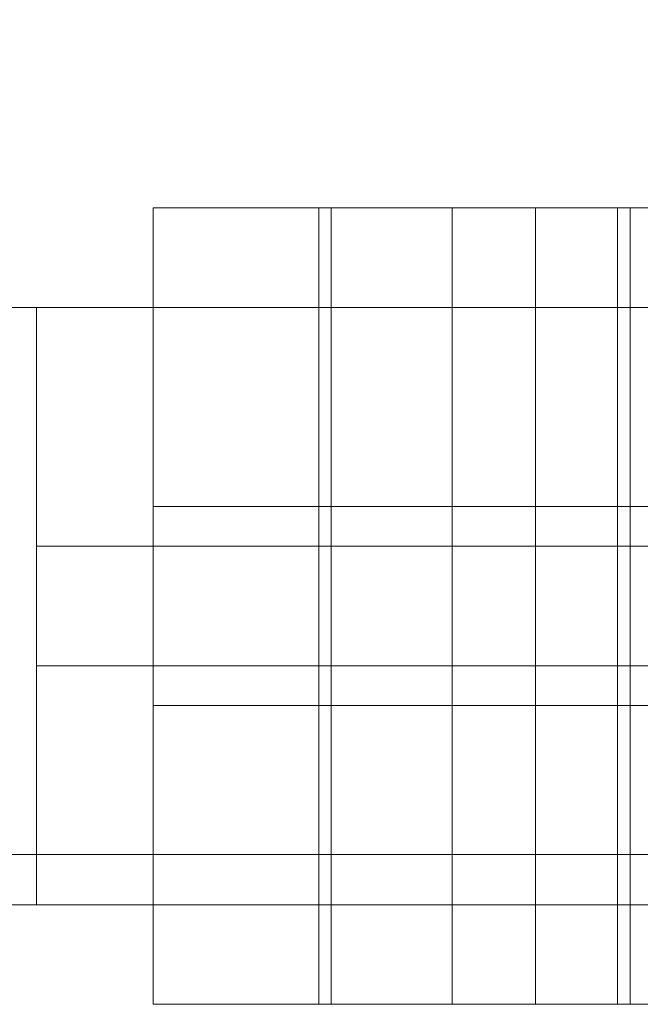
# Model space of a CAD drawing. Units: millimetres. Extents: x 24735 to 28893, y 4393 to 7925.
# Drawn here: x 26354 to 26385, y 5950 to 6000 of the extents above; entities that cross this region are included whole.
import ezdxf

# ---------------------------------------------------------------- set-up
doc = ezdxf.new("R2010")
doc.units = ezdxf.units.MM
doc.header["$MEASUREMENT"] = 0
doc.linetypes.add('Wipeout_Contour', pattern=[1000, 0, -1000])
doc.layers.add('STREFA', color=7, linetype='Continuous')
doc.layers.add('STREFA_Nr_pióra__7', color=7, linetype='Continuous', lineweight=18)
doc.layers.add('ZESTAW_Nr_pióra__7', color=7, linetype='Continuous', lineweight=18)
doc.styles.add('GENERATED_STYLE_1', font='txt')
doc.dimstyles.new('GENERATED_STYLE__1', dxfattribs={"dimtxt": 150, "dimasz": 114, "dimexe": 0.18, "dimexo": 0, "dimgap": 0.09, "dimtad": 1, "dimtih": 1, "dimtoh": 1, "dimdec": 0, "dimlfac": 0.1, "dimzin": 0, "dimdsep": 46, "dimtxsty": 'GENERATED_STYLE_1', "dimblk": 'ARROWHEAD_5', "dimblk1": 'ARROWHEAD_5', "dimblk2": 'ARROWHEAD_5', "dimcen": 0.09, "dimse1": 1, "dimse2": 1, "dimclrd": 7, "dimclre": 7, "dimclrt": 7, "dimazin": 0, "dimtfac": 1, "dimtdec": 4, "dimtmove": 0, "dimatfit": 3, "dimfxl": 0, "dimtolj": 1, "dimtzin": 0, "dimarcsym": 0})

# ---------------------------------------------------------------- blocks, each defined once
blk = doc.blocks.new('*D1')
at = {"layer": 'STREFA_Nr_pióra__7', "linetype": 'Continuous'}
for points in [[(24735.087, 7697.913), (24850.967, 7666.863), (24850.967, 7728.963)], [(28633.082, 7697.913), (28517.202, 7728.963), (28517.202, 7666.863)]]:
    blk.add_hatch(color=256, dxfattribs=at).paths.add_polyline_path(points)
for p, q in [((24735.087, 7697.913), (24850.967, 7728.963)), ((24850.967, 7728.963), (24850.967, 7666.863)), ((28633.082, 7697.913), (28517.202, 7728.963)), ((28517.202, 7666.863), (28517.202, 7728.963)), ((24735.087, 7697.913), (24850.967, 7666.863)), ((24850.967, 7697.913), (28517.202, 7697.913)), ((28633.082, 7697.913), (28517.202, 7666.863))]:
    blk.add_line(p, q, dxfattribs=at)
at = {"color": 254, "linetype": 'Wipeout_Contour', "lineweight": 0, "ltscale": 111207.024919}
blk.add_wipeout([(26489.769, 7704.342), (26878.399, 7704.342), (26878.399, 7901.485), (26489.769, 7901.485)], dxfattribs=at).dxf.layer = 'STREFA'
at = {"layer": 'STREFA_Nr_pióra__7', "insert": (26513.341, 7727.913), "char_height": 150, "attachment_point": 7, "style": 'GENERATED_STYLE_1'}
blk.add_mtext('\\A1;{\\fArial|b0|i0|c238|p38;390}', dxfattribs=at)
blk = doc.blocks.new('ARROWHEAD_5')
at = {"color": 0, "linetype": 'Continuous', "lineweight": 0}
blk.add_line((0, 0), (-1, 0), dxfattribs=at)
blk.add_solid([(-1, 0.2679), (0, 0), (-1, -0.2679), (-1, 0.2679)], dxfattribs=at)

msp = doc.modelspace()

# ---------------------------------------------------------------- linework, layer by layer
at = {"layer": 'ZESTAW_Nr_pióra__7', "linetype": 'Continuous'}
for p, q in [((26360.942, 5990.189), (26360.942, 5990.228)), ((26360.942, 5990.228), (26375.942, 5990.228)), ((26360.942, 5990.07), (26360.942, 5990.189)), ((26360.942, 5989.874), (26360.942, 5990.07)), ((26369.254, 5990.189), (26369.254, 5990.228)), ((26369.254, 5990.228), (26384.254, 5990.228)), ((26369.254, 5990.07), (26369.254, 5990.189)), ((26369.254, 5989.874), (26369.254, 5990.07)), ((26369.878, 5990.189), (26369.878, 5990.228)), ((26369.878, 5990.228), (26384.878, 5990.228)), ((26369.878, 5990.189), (26369.878, 5990.228)), ((26369.878, 5990.228), (26384.878, 5990.228)), ((26369.878, 5990.07), (26369.878, 5990.189)), ((26369.878, 5990.07), (26369.878, 5990.189)), ((26369.878, 5989.874), (26369.878, 5990.07)), ((26369.878, 5989.874), (26369.878, 5990.07)), ((26375.942, 5990.189), (26375.942, 5990.228)), ((26375.942, 5990.07), (26375.942, 5990.189)), ((26375.942, 5989.874), (26375.942, 5990.07)), ((26380.138, 5990.189), (26380.138, 5990.228)), ((26380.138, 5990.228), (26395.138, 5990.228)), ((26380.138, 5990.07), (26380.138, 5990.189)), ((26380.138, 5989.874), (26380.138, 5990.07)), ((26384.254, 5990.189), (26384.254, 5990.228)), ((26384.254, 5990.07), (26384.254, 5990.189)), ((26384.254, 5989.874), (26384.254, 5990.07)), ((26384.878, 5990.189), (26384.878, 5990.228)), ((26384.878, 5990.189), (26384.878, 5990.228)), ((26384.878, 5990.189), (26384.878, 5990.228)), ((26384.878, 5990.228), (26399.878, 5990.228)), ((26384.878, 5990.07), (26384.878, 5990.189)), ((26384.878, 5990.07), (26384.878, 5990.189)), ((26384.878, 5990.07), (26384.878, 5990.189)), ((26384.878, 5989.874), (26384.878, 5990.07)), ((26384.878, 5989.874), (26384.878, 5990.07)), ((26384.878, 5989.874), (26384.878, 5990.07)), ((26360.942, 5989.6), (26360.942, 5989.874)), ((26360.942, 5989.249), (26360.942, 5989.6)), ((26369.254, 5989.6), (26369.254, 5989.874)), ((26369.254, 5989.249), (26369.254, 5989.6)), ((26369.878, 5989.6), (26369.878, 5989.874)), ((26369.878, 5989.6), (26369.878, 5989.874)), ((26369.878, 5989.249), (26369.878, 5989.6)), ((26369.878, 5989.249), (26369.878, 5989.6)), ((26375.942, 5989.6), (26375.942, 5989.874)), ((26375.942, 5989.249), (26375.942, 5989.6)), ((26380.138, 5989.6), (26380.138, 5989.874)), ((26380.138, 5989.249), (26380.138, 5989.6)), ((26384.254, 5989.6), (26384.254, 5989.874)), ((26384.254, 5989.249), (26384.254, 5989.6)), ((26384.878, 5989.6), (26384.878, 5989.874)), ((26384.878, 5989.6), (26384.878, 5989.874)), ((26384.878, 5989.6), (26384.878, 5989.874)), ((26384.878, 5989.249), (26384.878, 5989.6)), ((26384.878, 5989.249), (26384.878, 5989.6)), ((26384.878, 5989.249), (26384.878, 5989.6)), ((26360.942, 5988.824), (26360.942, 5989.249)), ((26369.254, 5988.824), (26369.254, 5989.249)), ((26369.878, 5988.824), (26369.878, 5989.249)), ((26369.878, 5988.824), (26369.878, 5989.249)), ((26375.942, 5988.824), (26375.942, 5989.249)), ((26380.138, 5988.824), (26380.138, 5989.249)), ((26384.254, 5988.824), (26384.254, 5989.249)), ((26384.878, 5988.824), (26384.878, 5989.249)), ((26384.878, 5988.824), (26384.878, 5989.249)), ((26384.878, 5988.824), (26384.878, 5989.249)), ((26360.942, 5988.325), (26360.942, 5988.824)), ((26369.254, 5988.325), (26369.254, 5988.824)), ((26369.878, 5988.325), (26369.878, 5988.824)), ((26369.878, 5988.325), (26369.878, 5988.824)), ((26375.942, 5988.325), (26375.942, 5988.824)), ((26380.138, 5988.325), (26380.138, 5988.824)), ((26384.254, 5988.325), (26384.254, 5988.824)), ((26384.878, 5988.325), (26384.878, 5988.824)), ((26384.878, 5988.325), (26384.878, 5988.824)), ((26384.878, 5988.325), (26384.878, 5988.824)), ((26360.942, 5987.754), (26360.942, 5988.325)), ((26369.254, 5987.754), (26369.254, 5988.325)), ((26369.878, 5987.754), (26369.878, 5988.325)), ((26369.878, 5987.754), (26369.878, 5988.325)), ((26375.942, 5987.754), (26375.942, 5988.325)), ((26380.138, 5987.754), (26380.138, 5988.325)), ((26384.254, 5987.754), (26384.254, 5988.325)), ((26384.878, 5987.754), (26384.878, 5988.325)), ((26384.878, 5987.754), (26384.878, 5988.325)), ((26384.878, 5987.754), (26384.878, 5988.325)), ((26360.942, 5987.115), (26360.942, 5987.754)), ((26369.254, 5987.115), (26369.254, 5987.754)), ((26369.878, 5987.115), (26369.878, 5987.754)), ((26369.878, 5987.115), (26369.878, 5987.754)), ((26375.942, 5987.115), (26375.942, 5987.754)), ((26380.138, 5987.115), (26380.138, 5987.754)), ((26384.254, 5987.115), (26384.254, 5987.754)), ((26384.878, 5987.115), (26384.878, 5987.754)), ((26384.878, 5987.115), (26384.878, 5987.754)), ((26384.878, 5987.115), (26384.878, 5987.754)), ((26360.942, 5986.408), (26360.942, 5987.115)), ((26369.254, 5986.408), (26369.254, 5987.115)), ((26369.878, 5986.408), (26369.878, 5987.115)), ((26369.878, 5986.408), (26369.878, 5987.115)), ((26375.942, 5986.408), (26375.942, 5987.115)), ((26380.138, 5986.408), (26380.138, 5987.115)), ((26384.254, 5986.408), (26384.254, 5987.115)), ((26384.878, 5986.408), (26384.878, 5987.115)), ((26384.878, 5986.408), (26384.878, 5987.115)), ((26384.878, 5986.408), (26384.878, 5987.115)), ((26360.942, 5985.638), (26360.942, 5986.408)), ((26369.254, 5985.638), (26369.254, 5986.408)), ((26369.878, 5985.638), (26369.878, 5986.408)), ((26369.878, 5985.638), (26369.878, 5986.408)), ((26375.942, 5985.638), (26375.942, 5986.408)), ((26380.138, 5985.638), (26380.138, 5986.408)), ((26384.254, 5985.638), (26384.254, 5986.408)), ((26384.878, 5985.638), (26384.878, 5986.408)), ((26384.878, 5985.638), (26384.878, 5986.408)), ((26384.878, 5985.638), (26384.878, 5986.408)), ((26360.942, 5984.808), (26360.942, 5985.638)), ((26369.254, 5984.808), (26369.254, 5985.638)), ((26369.878, 5984.808), (26369.878, 5985.638)), ((26369.878, 5984.808), (26369.878, 5985.638)), ((26375.942, 5984.808), (26375.942, 5985.638)), ((26380.138, 5984.808), (26380.138, 5985.638)), ((26384.254, 5984.808), (26384.254, 5985.638)), ((26384.878, 5984.808), (26384.878, 5985.638)), ((26384.878, 5984.808), (26384.878, 5985.638)), ((26384.878, 5984.808), (26384.878, 5985.638)), ((26355.085, 5985.228), (26325.085, 5985.228)), ((26325.085, 5985.228), (27045.085, 5985.228)), ((26325.085, 5985.228), (26655.085, 5985.228)), ((26355.085, 5955.228), (26355.085, 5985.228)), ((26360.942, 5983.919), (26360.942, 5984.808)), ((26369.254, 5983.919), (26369.254, 5984.808)), ((26369.878, 5983.919), (26369.878, 5984.808)), ((26369.878, 5983.919), (26369.878, 5984.808)), ((26375.942, 5983.919), (26375.942, 5984.808)), ((26380.138, 5983.919), (26380.138, 5984.808)), ((26384.254, 5983.919), (26384.254, 5984.808)), ((26384.878, 5983.919), (26384.878, 5984.808)), ((26384.878, 5983.919), (26384.878, 5984.808)), ((26384.878, 5983.919), (26384.878, 5984.808)), ((26360.942, 5982.977), (26360.942, 5983.919)), ((26369.254, 5982.977), (26369.254, 5983.919)), ((26369.878, 5982.977), (26369.878, 5983.919)), ((26369.878, 5982.977), (26369.878, 5983.919)), ((26375.942, 5982.977), (26375.942, 5983.919)), ((26380.138, 5982.977), (26380.138, 5983.919)), ((26384.254, 5982.977), (26384.254, 5983.919)), ((26384.878, 5982.977), (26384.878, 5983.919)), ((26384.878, 5982.977), (26384.878, 5983.919)), ((26384.878, 5982.977), (26384.878, 5983.919)), ((26360.942, 5981.984), (26360.942, 5982.977)), ((26369.254, 5981.984), (26369.254, 5982.977)), ((26369.878, 5981.984), (26369.878, 5982.977)), ((26369.878, 5981.984), (26369.878, 5982.977)), ((26375.942, 5981.984), (26375.942, 5982.977)), ((26380.138, 5981.984), (26380.138, 5982.977)), ((26384.254, 5981.984), (26384.254, 5982.977)), ((26384.878, 5981.984), (26384.878, 5982.977)), ((26384.878, 5981.984), (26384.878, 5982.977)), ((26384.878, 5981.984), (26384.878, 5982.977)), ((26360.942, 5980.945), (26360.942, 5981.984)), ((26369.254, 5980.945), (26369.254, 5981.984)), ((26369.878, 5980.945), (26369.878, 5981.984)), ((26369.878, 5980.945), (26369.878, 5981.984)), ((26375.942, 5980.945), (26375.942, 5981.984)), ((26380.138, 5980.945), (26380.138, 5981.984)), ((26384.254, 5980.945), (26384.254, 5981.984)), ((26384.878, 5980.945), (26384.878, 5981.984)), ((26384.878, 5980.945), (26384.878, 5981.984)), ((26384.878, 5980.945), (26384.878, 5981.984)), ((26360.942, 5979.863), (26360.942, 5980.945)), ((26369.254, 5979.863), (26369.254, 5980.945)), ((26369.878, 5979.863), (26369.878, 5980.945)), ((26369.878, 5979.863), (26369.878, 5980.945)), ((26375.942, 5979.863), (26375.942, 5980.945)), ((26380.138, 5979.863), (26380.138, 5980.945)), ((26384.254, 5979.863), (26384.254, 5980.945)), ((26384.878, 5979.863), (26384.878, 5980.945)), ((26384.878, 5979.863), (26384.878, 5980.945)), ((26384.878, 5979.863), (26384.878, 5980.945)), ((26360.942, 5978.744), (26360.942, 5979.863)), ((26369.254, 5978.744), (26369.254, 5979.863)), ((26369.878, 5978.744), (26369.878, 5979.863)), ((26369.878, 5978.744), (26369.878, 5979.863)), ((26375.942, 5978.744), (26375.942, 5979.863)), ((26380.138, 5978.744), (26380.138, 5979.863)), ((26384.254, 5978.744), (26384.254, 5979.863)), ((26384.878, 5978.744), (26384.878, 5979.863)), ((26384.878, 5978.744), (26384.878, 5979.863)), ((26384.878, 5978.744), (26384.878, 5979.863)), ((26360.942, 5977.591), (26360.942, 5978.744)), ((26369.254, 5977.591), (26369.254, 5978.744)), ((26369.878, 5977.591), (26369.878, 5978.744)), ((26369.878, 5977.591), (26369.878, 5978.744)), ((26375.942, 5977.591), (26375.942, 5978.744)), ((26380.138, 5977.591), (26380.138, 5978.744)), ((26384.254, 5977.591), (26384.254, 5978.744)), ((26384.878, 5977.591), (26384.878, 5978.744)), ((26384.878, 5977.591), (26384.878, 5978.744)), ((26384.878, 5977.591), (26384.878, 5978.744)), ((26360.942, 5976.408), (26360.942, 5977.591)), ((26369.254, 5976.408), (26369.254, 5977.591)), ((26369.878, 5976.408), (26369.878, 5977.591)), ((26369.878, 5976.408), (26369.878, 5977.591)), ((26375.942, 5976.408), (26375.942, 5977.591)), ((26380.138, 5976.408), (26380.138, 5977.591)), ((26384.254, 5976.408), (26384.254, 5977.591)), ((26384.878, 5976.408), (26384.878, 5977.591)), ((26384.878, 5976.408), (26384.878, 5977.591)), ((26384.878, 5976.408), (26384.878, 5977.591)), ((26360.942, 5975.202), (26360.942, 5976.408)), ((26369.254, 5975.202), (26369.254, 5976.408)), ((26369.878, 5975.202), (26369.878, 5976.408)), ((26369.878, 5975.202), (26369.878, 5976.408)), ((26375.942, 5975.202), (26375.942, 5976.408)), ((26380.138, 5975.202), (26380.138, 5976.408)), ((26384.254, 5975.202), (26384.254, 5976.408)), ((26384.878, 5975.202), (26384.878, 5976.408)), ((26384.878, 5975.202), (26384.878, 5976.408)), ((26384.878, 5975.202), (26384.878, 5976.408)), ((26360.942, 5975.228), (26375.942, 5975.228)), ((26360.942, 5973.976), (26360.942, 5975.202)), ((26369.254, 5975.228), (26384.254, 5975.228)), ((26369.254, 5973.976), (26369.254, 5975.202)), ((26369.878, 5975.228), (26384.878, 5975.228)), ((26369.878, 5975.228), (26384.878, 5975.228)), ((26369.878, 5973.976), (26369.878, 5975.202)), ((26369.878, 5973.976), (26369.878, 5975.202)), ((26375.942, 5973.976), (26375.942, 5975.202)), ((26380.138, 5975.228), (26395.138, 5975.228)), ((26380.138, 5973.976), (26380.138, 5975.202)), ((26384.254, 5973.976), (26384.254, 5975.202)), ((26384.878, 5975.228), (26399.878, 5975.228)), ((26384.878, 5973.976), (26384.878, 5975.202)), ((26384.878, 5973.976), (26384.878, 5975.202)), ((26384.878, 5973.976), (26384.878, 5975.202)), ((26360.942, 5972.735), (26360.942, 5973.976)), ((26369.254, 5972.735), (26369.254, 5973.976)), ((26369.878, 5972.735), (26369.878, 5973.976)), ((26369.878, 5972.735), (26369.878, 5973.976)), ((26375.942, 5972.735), (26375.942, 5973.976)), ((26380.138, 5972.735), (26380.138, 5973.976)), ((26384.254, 5972.735), (26384.254, 5973.976)), ((26384.878, 5972.735), (26384.878, 5973.976)), ((26384.878, 5972.735), (26384.878, 5973.976)), ((26384.878, 5972.735), (26384.878, 5973.976)), ((26355.085, 5973.228), (26655.085, 5973.228)), ((26355.085, 5973.228), (26655.085, 5973.228)), ((26355.085, 5973.228), (26655.085, 5973.228)), ((26355.085, 5973.228), (26655.085, 5973.228)), ((26355.085, 5973.228), (26655.085, 5973.228)), ((26355.085, 5973.204), (26355.085, 5973.222)), ((26355.085, 5973.175), (26355.085, 5973.204)), ((26355.085, 5973.134), (26355.085, 5973.175)), ((26355.085, 5973.081), (26355.085, 5973.134)), ((26355.085, 5973.017), (26355.085, 5973.081)), ((26355.085, 5972.943), (26355.085, 5973.017)), ((26355.085, 5972.857), (26355.085, 5972.943)), ((26355.085, 5972.761), (26355.085, 5972.857)), ((26355.085, 5972.655), (26355.085, 5972.761)), ((26355.085, 5972.54), (26355.085, 5972.655)), ((26360.942, 5971.484), (26360.942, 5972.735)), ((26369.254, 5971.484), (26369.254, 5972.735)), ((26369.878, 5971.484), (26369.878, 5972.735)), ((26369.878, 5971.484), (26369.878, 5972.735)), ((26375.942, 5971.484), (26375.942, 5972.735)), ((26380.138, 5971.484), (26380.138, 5972.735)), ((26384.254, 5971.484), (26384.254, 5972.735)), ((26384.878, 5971.484), (26384.878, 5972.735)), ((26384.878, 5971.484), (26384.878, 5972.735)), ((26384.878, 5971.484), (26384.878, 5972.735)), ((26355.085, 5972.415), (26355.085, 5972.54)), ((26355.085, 5972.282), (26355.085, 5972.415)), ((26355.085, 5972.14), (26355.085, 5972.282)), ((26355.085, 5971.992), (26355.085, 5972.14)), ((26355.085, 5971.836), (26355.085, 5971.992)), ((26355.085, 5971.673), (26355.085, 5971.836)), ((26355.085, 5971.505), (26355.085, 5971.673)), ((26355.085, 5971.333), (26355.085, 5971.505)), ((26355.085, 5971.155), (26355.085, 5971.333)), ((26355.085, 5970.974), (26355.085, 5971.155)), ((26360.942, 5970.228), (26360.942, 5971.484)), ((26369.254, 5970.228), (26369.254, 5971.484)), ((26369.878, 5970.228), (26369.878, 5971.484)), ((26369.878, 5970.228), (26369.878, 5971.484)), ((26375.942, 5970.228), (26375.942, 5971.484)), ((26380.138, 5970.228), (26380.138, 5971.484)), ((26384.254, 5970.228), (26384.254, 5971.484)), ((26384.878, 5970.228), (26384.878, 5971.484)), ((26384.878, 5970.228), (26384.878, 5971.484)), ((26384.878, 5970.228), (26384.878, 5971.484)), ((26355.085, 5970.79), (26355.085, 5970.974)), ((26355.085, 5970.604), (26355.085, 5970.79)), ((26355.085, 5970.417), (26355.085, 5970.604)), ((26355.085, 5970.228), (26355.085, 5970.417)), ((26355.085, 5970.04), (26355.085, 5970.228)), ((26360.942, 5968.972), (26360.942, 5970.228)), ((26369.254, 5968.972), (26369.254, 5970.228)), ((26369.878, 5968.972), (26369.878, 5970.228)), ((26369.878, 5968.972), (26369.878, 5970.228)), ((26375.942, 5968.972), (26375.942, 5970.228)), ((26380.138, 5968.972), (26380.138, 5970.228)), ((26384.254, 5968.972), (26384.254, 5970.228)), ((26384.878, 5968.972), (26384.878, 5970.228)), ((26384.878, 5968.972), (26384.878, 5970.228)), ((26384.878, 5968.972), (26384.878, 5970.228)), ((26355.085, 5969.852), (26355.085, 5970.04)), ((26355.085, 5969.666), (26355.085, 5969.852)), ((26355.085, 5969.482), (26355.085, 5969.666)), ((26355.085, 5969.301), (26355.085, 5969.482)), ((26355.085, 5969.124), (26355.085, 5969.301)), ((26355.085, 5968.951), (26355.085, 5969.124)), ((26355.085, 5968.783), (26355.085, 5968.951)), ((26355.085, 5968.621), (26355.085, 5968.783)), ((26360.942, 5967.721), (26360.942, 5968.972)), ((26369.254, 5967.721), (26369.254, 5968.972)), ((26369.878, 5967.721), (26369.878, 5968.972)), ((26369.878, 5967.721), (26369.878, 5968.972)), ((26375.942, 5967.721), (26375.942, 5968.972)), ((26380.138, 5967.721), (26380.138, 5968.972)), ((26384.254, 5967.721), (26384.254, 5968.972)), ((26384.878, 5967.721), (26384.878, 5968.972)), ((26384.878, 5967.721), (26384.878, 5968.972)), ((26384.878, 5967.721), (26384.878, 5968.972)), ((26355.085, 5968.465), (26355.085, 5968.621)), ((26355.085, 5968.316), (26355.085, 5968.465)), ((26355.085, 5968.175), (26355.085, 5968.316)), ((26355.085, 5968.041), (26355.085, 5968.175)), ((26355.085, 5967.917), (26355.085, 5968.041)), ((26355.085, 5967.801), (26355.085, 5967.917)), ((26355.085, 5967.695), (26355.085, 5967.801)), ((26355.085, 5967.599), (26355.085, 5967.695)), ((26360.942, 5966.481), (26360.942, 5967.721)), ((26369.254, 5966.481), (26369.254, 5967.721)), ((26369.878, 5966.481), (26369.878, 5967.721)), ((26369.878, 5966.481), (26369.878, 5967.721)), ((26375.942, 5966.481), (26375.942, 5967.721)), ((26380.138, 5966.481), (26380.138, 5967.721)), ((26384.254, 5966.481), (26384.254, 5967.721)), ((26384.878, 5966.481), (26384.878, 5967.721)), ((26384.878, 5966.481), (26384.878, 5967.721)), ((26384.878, 5966.481), (26384.878, 5967.721)), ((26355.085, 5967.514), (26355.085, 5967.599)), ((26355.085, 5967.439), (26355.085, 5967.514)), ((26355.085, 5967.375), (26355.085, 5967.439)), ((26355.085, 5967.322), (26355.085, 5967.375)), ((26355.085, 5967.281), (26355.085, 5967.322)), ((26355.085, 5967.252), (26355.085, 5967.281)), ((26355.085, 5967.234), (26355.085, 5967.252)), ((26355.085, 5967.228), (26655.085, 5967.228)), ((26355.085, 5967.228), (26655.085, 5967.228)), ((26355.085, 5967.228), (26655.085, 5967.228)), ((26355.085, 5967.228), (26655.085, 5967.228)), ((26355.085, 5967.228), (26655.085, 5967.228)), ((26360.942, 5965.254), (26360.942, 5966.481)), ((26369.254, 5965.254), (26369.254, 5966.481)), ((26369.878, 5965.254), (26369.878, 5966.481)), ((26369.878, 5965.254), (26369.878, 5966.481)), ((26375.942, 5965.254), (26375.942, 5966.481)), ((26380.138, 5965.254), (26380.138, 5966.481)), ((26384.254, 5965.254), (26384.254, 5966.481)), ((26384.878, 5965.254), (26384.878, 5966.481)), ((26384.878, 5965.254), (26384.878, 5966.481)), ((26384.878, 5965.254), (26384.878, 5966.481)), ((26360.942, 5964.048), (26360.942, 5965.254)), ((26360.942, 5965.228), (26375.942, 5965.228)), ((26369.254, 5964.048), (26369.254, 5965.254)), ((26369.254, 5965.228), (26384.254, 5965.228)), ((26369.878, 5964.048), (26369.878, 5965.254)), ((26369.878, 5964.048), (26369.878, 5965.254)), ((26369.878, 5965.228), (26384.878, 5965.228)), ((26369.878, 5965.228), (26384.878, 5965.228)), ((26375.942, 5964.048), (26375.942, 5965.254)), ((26380.138, 5964.048), (26380.138, 5965.254)), ((26380.138, 5965.228), (26395.138, 5965.228)), ((26384.254, 5964.048), (26384.254, 5965.254)), ((26384.878, 5964.048), (26384.878, 5965.254)), ((26384.878, 5964.048), (26384.878, 5965.254)), ((26384.878, 5964.048), (26384.878, 5965.254)), ((26384.878, 5965.228), (26399.878, 5965.228)), ((26360.942, 5962.866), (26360.942, 5964.048)), ((26369.254, 5962.866), (26369.254, 5964.048)), ((26369.878, 5962.866), (26369.878, 5964.048)), ((26369.878, 5962.866), (26369.878, 5964.048)), ((26375.942, 5962.866), (26375.942, 5964.048)), ((26380.138, 5962.866), (26380.138, 5964.048)), ((26384.254, 5962.866), (26384.254, 5964.048)), ((26384.878, 5962.866), (26384.878, 5964.048)), ((26384.878, 5962.866), (26384.878, 5964.048)), ((26384.878, 5962.866), (26384.878, 5964.048)), ((26360.942, 5961.713), (26360.942, 5962.866)), ((26369.254, 5961.713), (26369.254, 5962.866)), ((26369.878, 5961.713), (26369.878, 5962.866)), ((26369.878, 5961.713), (26369.878, 5962.866)), ((26375.942, 5961.713), (26375.942, 5962.866)), ((26380.138, 5961.713), (26380.138, 5962.866)), ((26384.254, 5961.713), (26384.254, 5962.866)), ((26384.878, 5961.713), (26384.878, 5962.866)), ((26384.878, 5961.713), (26384.878, 5962.866)), ((26384.878, 5961.713), (26384.878, 5962.866)), ((26360.942, 5960.593), (26360.942, 5961.713)), ((26369.254, 5960.593), (26369.254, 5961.713)), ((26369.878, 5960.593), (26369.878, 5961.713)), ((26369.878, 5960.593), (26369.878, 5961.713)), ((26375.942, 5960.593), (26375.942, 5961.713)), ((26380.138, 5960.593), (26380.138, 5961.713)), ((26384.254, 5960.593), (26384.254, 5961.713)), ((26384.878, 5960.593), (26384.878, 5961.713)), ((26384.878, 5960.593), (26384.878, 5961.713)), ((26384.878, 5960.593), (26384.878, 5961.713)), ((26360.942, 5959.512), (26360.942, 5960.593)), ((26369.254, 5959.512), (26369.254, 5960.593)), ((26369.878, 5959.512), (26369.878, 5960.593)), ((26369.878, 5959.512), (26369.878, 5960.593)), ((26375.942, 5959.512), (26375.942, 5960.593)), ((26380.138, 5959.512), (26380.138, 5960.593)), ((26384.254, 5959.512), (26384.254, 5960.593)), ((26384.878, 5959.512), (26384.878, 5960.593)), ((26384.878, 5959.512), (26384.878, 5960.593)), ((26384.878, 5959.512), (26384.878, 5960.593)), ((26360.942, 5958.472), (26360.942, 5959.512)), ((26369.254, 5958.472), (26369.254, 5959.512)), ((26369.878, 5958.472), (26369.878, 5959.512)), ((26369.878, 5958.472), (26369.878, 5959.512)), ((26375.942, 5958.472), (26375.942, 5959.512)), ((26380.138, 5958.472), (26380.138, 5959.512)), ((26384.254, 5958.472), (26384.254, 5959.512)), ((26384.878, 5958.472), (26384.878, 5959.512)), ((26384.878, 5958.472), (26384.878, 5959.512)), ((26384.878, 5958.472), (26384.878, 5959.512)), ((26360.942, 5957.48), (26360.942, 5958.472)), ((26369.254, 5957.48), (26369.254, 5958.472)), ((26369.878, 5957.48), (26369.878, 5958.472)), ((26369.878, 5957.48), (26369.878, 5958.472)), ((26375.942, 5957.48), (26375.942, 5958.472)), ((26380.138, 5957.48), (26380.138, 5958.472)), ((26384.254, 5957.48), (26384.254, 5958.472)), ((26384.878, 5957.48), (26384.878, 5958.472)), ((26384.878, 5957.48), (26384.878, 5958.472)), ((26384.878, 5957.48), (26384.878, 5958.472)), ((26323.082, 5957.754), (27043.082, 5957.754)), ((26360.942, 5956.537), (26360.942, 5957.48)), ((26369.254, 5956.537), (26369.254, 5957.48)), ((26369.878, 5956.537), (26369.878, 5957.48)), ((26369.878, 5956.537), (26369.878, 5957.48)), ((26375.942, 5956.537), (26375.942, 5957.48)), ((26380.138, 5956.537), (26380.138, 5957.48)), ((26384.254, 5956.537), (26384.254, 5957.48)), ((26384.878, 5956.537), (26384.878, 5957.48)), ((26384.878, 5956.537), (26384.878, 5957.48)), ((26384.878, 5956.537), (26384.878, 5957.48)), ((26360.942, 5955.649), (26360.942, 5956.537)), ((26369.254, 5955.649), (26369.254, 5956.537)), ((26369.878, 5955.649), (26369.878, 5956.537)), ((26369.878, 5955.649), (26369.878, 5956.537)), ((26375.942, 5955.649), (26375.942, 5956.537)), ((26380.138, 5955.649), (26380.138, 5956.537)), ((26384.254, 5955.649), (26384.254, 5956.537)), ((26384.878, 5955.649), (26384.878, 5956.537)), ((26384.878, 5955.649), (26384.878, 5956.537)), ((26384.878, 5955.649), (26384.878, 5956.537)), ((26360.942, 5954.818), (26360.942, 5955.649)), ((26369.254, 5954.818), (26369.254, 5955.649)), ((26369.878, 5954.818), (26369.878, 5955.649)), ((26369.878, 5954.818), (26369.878, 5955.649)), ((26375.942, 5954.818), (26375.942, 5955.649)), ((26380.138, 5954.818), (26380.138, 5955.649)), ((26384.254, 5954.818), (26384.254, 5955.649)), ((26384.878, 5954.818), (26384.878, 5955.649)), ((26384.878, 5954.818), (26384.878, 5955.649)), ((26384.878, 5954.818), (26384.878, 5955.649)), ((26325.085, 5955.228), (26355.085, 5955.228)), ((27045.085, 5955.228), (26325.085, 5955.228)), ((26655.085, 5955.228), (26325.085, 5955.228)), ((26360.942, 5954.048), (26360.942, 5954.818)), ((26369.254, 5954.048), (26369.254, 5954.818)), ((26369.878, 5954.048), (26369.878, 5954.818)), ((26369.878, 5954.048), (26369.878, 5954.818)), ((26375.942, 5954.048), (26375.942, 5954.818)), ((26380.138, 5954.048), (26380.138, 5954.818)), ((26384.254, 5954.048), (26384.254, 5954.818)), ((26384.878, 5954.048), (26384.878, 5954.818)), ((26384.878, 5954.048), (26384.878, 5954.818)), ((26384.878, 5954.048), (26384.878, 5954.818)), ((26360.942, 5953.342), (26360.942, 5954.048)), ((26369.254, 5953.342), (26369.254, 5954.048)), ((26369.878, 5953.342), (26369.878, 5954.048)), ((26369.878, 5953.342), (26369.878, 5954.048)), ((26375.942, 5953.342), (26375.942, 5954.048)), ((26380.138, 5953.342), (26380.138, 5954.048)), ((26384.254, 5953.342), (26384.254, 5954.048)), ((26384.878, 5953.342), (26384.878, 5954.048)), ((26384.878, 5953.342), (26384.878, 5954.048)), ((26384.878, 5953.342), (26384.878, 5954.048)), ((26360.942, 5952.702), (26360.942, 5953.342)), ((26369.254, 5952.702), (26369.254, 5953.342)), ((26369.878, 5952.702), (26369.878, 5953.342)), ((26369.878, 5952.702), (26369.878, 5953.342)), ((26375.942, 5952.702), (26375.942, 5953.342)), ((26380.138, 5952.702), (26380.138, 5953.342)), ((26384.254, 5952.702), (26384.254, 5953.342)), ((26384.878, 5952.702), (26384.878, 5953.342)), ((26384.878, 5952.702), (26384.878, 5953.342)), ((26384.878, 5952.702), (26384.878, 5953.342)), ((26360.942, 5952.132), (26360.942, 5952.702)), ((26369.254, 5952.132), (26369.254, 5952.702)), ((26369.878, 5952.132), (26369.878, 5952.702)), ((26369.878, 5952.132), (26369.878, 5952.702)), ((26375.942, 5952.132), (26375.942, 5952.702)), ((26380.138, 5952.132), (26380.138, 5952.702)), ((26384.254, 5952.132), (26384.254, 5952.702)), ((26384.878, 5952.132), (26384.878, 5952.702)), ((26384.878, 5952.132), (26384.878, 5952.702)), ((26384.878, 5952.132), (26384.878, 5952.702)), ((26360.942, 5951.633), (26360.942, 5952.132)), ((26369.254, 5951.633), (26369.254, 5952.132)), ((26369.878, 5951.633), (26369.878, 5952.132)), ((26369.878, 5951.633), (26369.878, 5952.132)), ((26375.942, 5951.633), (26375.942, 5952.132)), ((26380.138, 5951.633), (26380.138, 5952.132)), ((26384.254, 5951.633), (26384.254, 5952.132)), ((26384.878, 5951.633), (26384.878, 5952.132)), ((26384.878, 5951.633), (26384.878, 5952.132)), ((26384.878, 5951.633), (26384.878, 5952.132)), ((26360.942, 5951.207), (26360.942, 5951.633)), ((26369.254, 5951.207), (26369.254, 5951.633)), ((26369.878, 5951.207), (26369.878, 5951.633)), ((26369.878, 5951.207), (26369.878, 5951.633)), ((26375.942, 5951.207), (26375.942, 5951.633)), ((26380.138, 5951.207), (26380.138, 5951.633)), ((26384.254, 5951.207), (26384.254, 5951.633)), ((26384.878, 5951.207), (26384.878, 5951.633)), ((26384.878, 5951.207), (26384.878, 5951.633)), ((26384.878, 5951.207), (26384.878, 5951.633)), ((26360.942, 5950.856), (26360.942, 5951.207)), ((26360.942, 5950.582), (26360.942, 5950.856)), ((26369.254, 5950.856), (26369.254, 5951.207)), ((26369.254, 5950.582), (26369.254, 5950.856)), ((26369.878, 5950.856), (26369.878, 5951.207)), ((26369.878, 5950.856), (26369.878, 5951.207)), ((26369.878, 5950.582), (26369.878, 5950.856)), ((26369.878, 5950.582), (26369.878, 5950.856)), ((26375.942, 5950.856), (26375.942, 5951.207)), ((26375.942, 5950.582), (26375.942, 5950.856)), ((26380.138, 5950.856), (26380.138, 5951.207)), ((26380.138, 5950.582), (26380.138, 5950.856)), ((26384.254, 5950.856), (26384.254, 5951.207)), ((26384.254, 5950.582), (26384.254, 5950.856)), ((26384.878, 5950.856), (26384.878, 5951.207)), ((26384.878, 5950.856), (26384.878, 5951.207)), ((26384.878, 5950.856), (26384.878, 5951.207)), ((26384.878, 5950.582), (26384.878, 5950.856)), ((26384.878, 5950.582), (26384.878, 5950.856)), ((26384.878, 5950.582), (26384.878, 5950.856)), ((26360.942, 5950.386), (26360.942, 5950.582)), ((26360.942, 5950.268), (26360.942, 5950.386)), ((26369.254, 5950.386), (26369.254, 5950.582)), ((26369.254, 5950.268), (26369.254, 5950.386)), ((26369.878, 5950.386), (26369.878, 5950.582)), ((26369.878, 5950.386), (26369.878, 5950.582)), ((26369.878, 5950.268), (26369.878, 5950.386)), ((26369.878, 5950.268), (26369.878, 5950.386)), ((26375.942, 5950.386), (26375.942, 5950.582)), ((26375.942, 5950.268), (26375.942, 5950.386)), ((26380.138, 5950.386), (26380.138, 5950.582)), ((26380.138, 5950.268), (26380.138, 5950.386)), ((26384.254, 5950.386), (26384.254, 5950.582)), ((26384.254, 5950.268), (26384.254, 5950.386)), ((26384.878, 5950.386), (26384.878, 5950.582)), ((26384.878, 5950.386), (26384.878, 5950.582)), ((26384.878, 5950.386), (26384.878, 5950.582)), ((26384.878, 5950.268), (26384.878, 5950.386)), ((26384.878, 5950.268), (26384.878, 5950.386)), ((26384.878, 5950.268), (26384.878, 5950.386)), ((26360.942, 5950.228), (26360.942, 5950.268)), ((26360.942, 5950.228), (26375.942, 5950.228)), ((26369.254, 5950.228), (26369.254, 5950.268)), ((26369.254, 5950.228), (26384.254, 5950.228)), ((26369.878, 5950.228), (26369.878, 5950.268)), ((26369.878, 5950.228), (26369.878, 5950.268)), ((26369.878, 5950.228), (26384.878, 5950.228)), ((26369.878, 5950.228), (26384.878, 5950.228)), ((26375.942, 5950.228), (26375.942, 5950.268)), ((26380.138, 5950.228), (26380.138, 5950.268)), ((26380.138, 5950.228), (26395.138, 5950.228)), ((26384.254, 5950.228), (26384.254, 5950.268)), ((26384.878, 5950.228), (26384.878, 5950.268)), ((26384.878, 5950.228), (26384.878, 5950.268)), ((26384.878, 5950.228), (26384.878, 5950.268)), ((26384.878, 5950.228), (26399.878, 5950.228))]:
    msp.add_line(p, q, dxfattribs=at)

# ---------------------------------------------------------------- next in the draw order: dimensions: what is measured, and where the dimension line sits
at = {"layer": 'STREFA', "linetype": 'Continuous'}
dim = msp.add_linear_dim(base=(28633.082, 7697.913), p1=(24735.087, 5982.754), p2=(28633.082, 5982.754), dimstyle='GENERATED_STYLE__1', dxfattribs=at)
dim.commit()
dim.dimension.update_dxf_attribs({"geometry": '*D1', "text_midpoint": (26684.084, 7802.913), "dimtype": 160})

doc.saveas('drawing.dxf')
